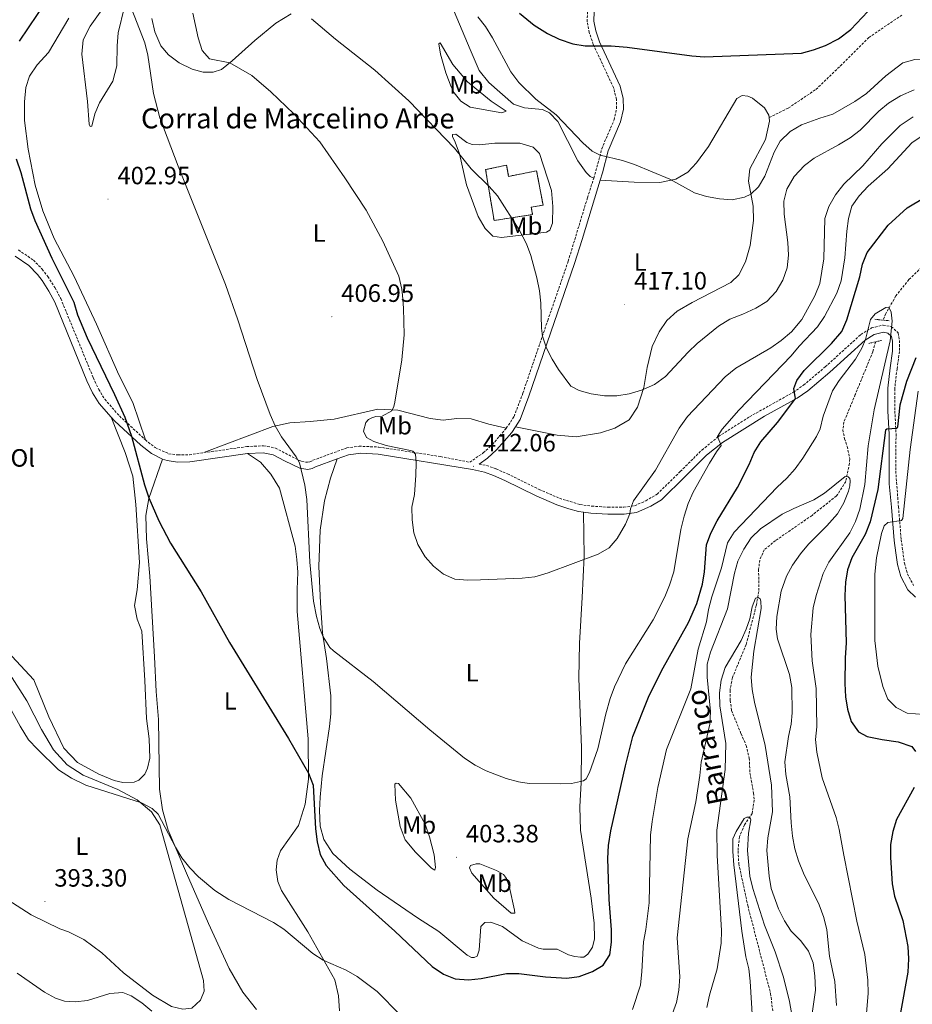
# Model space of a CAD drawing. Units: metres. Extents: x 627507 to 632017, y 4703759 to 4706812.
# Drawn here: x 629595 to 629951, y 4705649 to 4706042 of the extents above; entities that cross this region are included whole.
import ezdxf
from ezdxf.enums import TextEntityAlignment as Align

# ---------------------------------------------------------------- set-up
doc = ezdxf.new("R2010")
doc.units = ezdxf.units.M
doc.header["$MEASUREMENT"] = 0
doc.linetypes.add('TRAZOS', pattern=[0.75, 0.5, -0.25])
doc.linetypes.add('TRAZOSX2', pattern=[1.5, 1, -0.5])
for name, color, linetype, lineweight in [('Carátula', 7, 'Continuous', 5), ('Level 11', 142, 'Continuous', 13), ('Level 18', 1, 'TRAZOSX2', 13), ('Level 21', 19, 'Continuous', 0), ('Level 36', 19, 'Continuous', 40), ('Level 37', 92, 'Continuous', 0), ('Level 4', 36, 'Continuous', 30), ('Level 41', 39, 'Continuous', 0), ('Level 43', 5, 'Continuous', 0), ('Level 44', 19, 'Continuous', 0), ('Level 5', 36, 'Continuous', 0), ('Level 53', 1, 'Continuous', 0), ('Level 7', 1, 'Continuous', 0)]:
    doc.layers.add(name, color=color, linetype=linetype, lineweight=lineweight)
doc.styles.add('Arial', font='ARIAL.TTF', dxfattribs={"height": 0.2})

# ---------------------------------------------------------------- blocks, each defined once
blk = doc.blocks.new('5PATER')
at = {"layer": 'Carátula', "linetype": 'Continuous', "lineweight": 5}
h = blk.add_hatch(color=250, dxfattribs=at)
edge = h.paths.add_edge_path()
edge.add_ellipse((0, 0), major_axis=(-1.33, -1.34), ratio=0.999422, start_angle=0, end_angle=360)

msp = doc.modelspace()

# ---------------------------------------------------------------- linework, layer by layer
at = {"layer": 'Level 11', "color": 142, "linetype": 'TRAZOSX2', "lineweight": 13}
for points in [[(630023.8, 4706050.12, 402.52), (630022.24, 4706038.86, 402.34), (630016.15, 4706020.38, 401.3), (630011.95, 4706011.89, 400.52), (630006.11, 4706003.26, 399.65), (629999.05, 4705993.46, 398.96), (629991.38, 4705983.98, 398), (629987.58, 4705980.72, 397.91), (629975.55, 4705969.98, 396.18), (629970.99, 4705965.33, 396.09), (629965.26, 4705955, 396.09), (629958.44, 4705946.57, 395.92), (629950.09, 4705938.64, 395.57), (629944.87, 4705932.08, 395.31), (629940.88, 4705925.09, 395.05), (629939.84, 4705922.39, 394.88)], [(629936.8, 4705913.73, 394.27), (629935.64, 4705909.76, 393.92), (629928.66, 4705892.68, 392.18), (629924.08, 4705881.65, 391.58), (629923.67, 4705878.6, 391.49), (629924.35, 4705875.03, 391.23), (629925.4, 4705871.96, 391.14), (629926.47, 4705866.94, 390.62), (629926.34, 4705865.15, 390.45), (629924.81, 4705857.94, 389.92), (629921.16, 4705852.14, 389.14), (629911.37, 4705844.4, 386.88), (629896.76, 4705834.3, 386.54), (629892.28, 4705830.64, 386.28), (629890.45, 4705826.53, 386.1), (629890.02, 4705822.81, 385.84), (629890.05, 4705813.94, 385.41), (629889.06, 4705808.32, 384.71), (629885.03, 4705792.83, 384.1), (629879.54, 4705779.57, 383.5), (629878.57, 4705774.48, 383.06), (629878.65, 4705770.48, 383.06), (629879.18, 4705766.45, 382.8), (629882.97, 4705757.12, 382.02), (629885.04, 4705752.46, 381.93), (629886.25, 4705747.4, 381.41), (629886.52, 4705741.49, 380.98), (629888.02, 4705733.42, 380.37), (629888.26, 4705730.58, 380.37)], [(629888.26, 4705730.58, 380.37), (629887.38, 4705725.32, 380.19), (629884.42, 4705720.71, 379.76), (629882.31, 4705716.01, 379.58), (629881.77, 4705710.28, 379.15), (629882.08, 4705705.26, 378.63), (629885.65, 4705688.56, 378.02), (629894.79, 4705653.32, 376.89), (629896.13, 4705642.35, 375.59)]]:
    msp.add_polyline3d(points, dxfattribs=at)
at = {"layer": 'Level 18', "color": 1, "linetype": 'TRAZOSX2', "lineweight": 13}
msp.add_polyline3d([(629799.66, 4705964.58, 417.32), (629784.24, 4705962.2, 416.45), (629780.89, 4705982.52, 420.97), (629789.25, 4705984.34, 420.88), (629790.07, 4705979.84, 419.4), (629801.27, 4705982.04, 419.93), (629803.83, 4705968.37, 419.14), (629799.11, 4705967.5, 418.71), (629799.66, 4705964.58, 417.32)], dxfattribs=at)
at = {"layer": 'Level 21', "color": 19, "linetype": 'TRAZOSX2', "lineweight": 0}
for points in [[(629824.08, 4705979.14, 418.41), (629824.99, 4705982, 418.76), (629827.28, 4705990.85, 420.5), (629832.23, 4706002.43, 421.89), (629833.23, 4706007.03, 422.58), (629833.22, 4706010.64, 422.93), (629831.99, 4706015.29, 423.19), (629823.89, 4706032.59, 425.19), (629822.31, 4706037.3, 425.87), (629821.49, 4706041.64, 426.49), (629821.57, 4706046.01, 426.93)], [(629894.23, 4706003.34, 422.5), (629901.87, 4706007.13, 422.67), (629912.92, 4706014.58, 422.85), (629922.76, 4706024.02, 422.85), (629934.05, 4706035.31, 423.28), (629947.2, 4706044.26, 424.24)], [(629789.13, 4705879.18, 413.28), (629792.26, 4705883.89, 413.55), (629795.77, 4705893.25, 413.9), (629805.72, 4705922.3, 415.28), (629813.88, 4705945.92, 415.83), (629821.59, 4705971.3, 417.46), (629824.08, 4705979.14, 418.41)], [(629594.15, 4705950.45, 397.91), (629600.08, 4705946.35, 398.43), (629603.59, 4705942.81, 398.8), (629605.88, 4705939.81, 399.04), (629608.73, 4705935.4, 399.17), (629611.06, 4705930.98, 399.21), (629624.06, 4705899.31, 399.46), (629626.22, 4705894.72, 399.56), (629628.62, 4705890.79, 399.56), (629634.5, 4705884.1, 399.73), (629644.85, 4705874.58, 400.59)], [(629778.24, 4705864.89, 412.2), (629781.24, 4705864.31, 412.65), (629785.05, 4705862.99, 412.68), (629789.61, 4705860.96, 412.48), (629802.29, 4705854.75, 412.16), (629810.39, 4705851.2, 411.55), (629818.59, 4705848.74, 411.37), (629823.29, 4705848.07, 411.12), (629829.77, 4705847.66, 410.7), (629836.07, 4705847.66, 410.24), (629840.41, 4705848.22, 409.8), (629844.92, 4705850.2, 408.95), (629849.42, 4705852.83, 408.32), (629858.69, 4705861.88, 406.86), (629867.32, 4705870.49, 406.07), (629873.93, 4705875.84, 405.2), (629886.41, 4705883.82, 402.81), (629903.89, 4705893.58, 399.85), (629907.94, 4705896.38, 399.18), (629916.62, 4705903.7, 397.69), (629930.86, 4705916.62, 395.04), (629935.16, 4705919.28, 395.04), (629939.78, 4705920.44, 394.95), (629943.03, 4705919.83, 394.95), (629945.78, 4705917.28, 395.12), (629946.3, 4705914.27, 395.21), (629946.34, 4705909.86, 395.91), (629945.33, 4705903, 396.43), (629944.41, 4705895, 397.73), (629944.45, 4705886.15, 399.21), (629944.94, 4705876.96, 400.25), (629944.82, 4705862.08, 402.19), (629945.91, 4705847.86, 404.34), (629947.02, 4705834.63, 405.38), (629948.29, 4705825.32, 406.77), (629949.51, 4705821.04, 407.67), (629951.96, 4705816.39, 408.33)], [(629668.24, 4705869.45, 402.46), (629685.4, 4705871.87, 403.73), (629692.14, 4705872.18, 404.16), (629696.85, 4705871.27, 404.6), (629706.2, 4705866.43, 405.02), (629707.39, 4705865.91, 405.2), (629709.66, 4705865.6, 405.81), (629710.58, 4705865.81, 405.99), (629711.82, 4705866.39, 406.42), (629725.34, 4705871.34, 407.64), (629730.28, 4705872.04, 408.02), (629738.2, 4705871.68, 408.72), (629762.79, 4705867.88, 411.06), (629774.53, 4705865.61, 412.07), (629779.9, 4705869.33, 412.42), (629783.58, 4705872.69, 412.7), (629789.13, 4705879.18, 413.28)], [(629644.85, 4705874.58, 400.59), (629648.83, 4705871.45, 400.77), (629654.16, 4705869.04, 401.21), (629657.85, 4705868.52, 401.64), (629662.44, 4705868.63, 402.04), (629668.24, 4705869.45, 402.46)]]:
    msp.add_polyline3d(points, dxfattribs=at)
at = {"layer": 'Level 21', "color": 19, "linetype": 'Continuous', "lineweight": 0}
for points in [[(629826.66, 4705978.37, 418.36), (629827.58, 4705981.25, 418.76), (629829.84, 4705989.98, 420.5), (629834.81, 4706001.61, 421.89), (629835.93, 4706006.74, 422.58), (629835.91, 4706010.99, 422.93), (629834.68, 4706015.83, 423.16), (629826.4, 4706033.6, 425.19), (629824.93, 4706037.99, 425.87), (629824.2, 4706041.87, 426.49), (629824.26, 4706045.69, 426.93)], [(629792.76, 4705879.77, 413.4), (629794.68, 4705882.65, 413.55), (629798.19, 4705892.01, 413.89), (629808.27, 4705921.42, 415.28), (629816.44, 4705945.04, 415.83), (629819.46, 4705954.61, 416.29), (629825.67, 4705975.24, 417.94), (629826.66, 4705978.37, 418.36)], [(629592.76, 4705948, 397.91), (629598.26, 4705944.19, 398.43), (629601.75, 4705940.62, 398.83), (629603.57, 4705938.19, 399.04), (629606.3, 4705933.98, 399.17), (629608.62, 4705929.55, 399.21), (629621.49, 4705898.18, 399.46), (629623.74, 4705893.38, 399.56), (629626.34, 4705889.12, 399.56), (629631.24, 4705883.56, 399.69)], [(629820, 4705845.7, 411.28), (629823, 4705845.27, 411.12), (629829.68, 4705844.85, 410.7), (629836.25, 4705844.85, 410.24), (629841.18, 4705845.49, 409.8), (629846.86, 4705848.04, 408.85), (629851.15, 4705850.58, 408.32), (629860.66, 4705859.88, 406.86), (629869.21, 4705868.4, 406.07), (629875.57, 4705873.55, 405.2), (629892.34, 4705884.06, 401.99), (629905.37, 4705891.18, 399.85), (629909.66, 4705894.15, 399.18), (629918.47, 4705901.59, 397.69), (629932.56, 4705914.37, 395.04), (629936.26, 4705916.66, 395.04), (629939.87, 4705917.56, 394.95), (629941.71, 4705917.22, 394.95), (629943.17, 4705915.87, 395.12), (629943.49, 4705914.02, 395.21), (629943.52, 4705910.05, 395.91), (629942.54, 4705903.36, 396.43), (629941.6, 4705895.16, 397.73), (629941.64, 4705886.07, 399.21), (629942.13, 4705876.88, 400.25), (629942.21, 4705857.01, 402.86), (629943.11, 4705847.61, 404.34), (629944.22, 4705834.35, 405.38), (629944.8, 4705829.43, 406.04), (629945.54, 4705824.71, 406.77), (629946.89, 4705819.98, 407.67), (629949.68, 4705814.69, 408.33), (629952.78, 4705811.64, 408.59)], [(629631.24, 4705883.56, 399.69), (629632.49, 4705882.13, 399.73), (629643.03, 4705872.44, 400.59), (629647.31, 4705869.07, 400.77), (629651.77, 4705866.82, 401.06)], [(629778.24, 4705864.89, 412.2), (629781.58, 4705867.21, 412.42), (629785.29, 4705870.56, 412.68), (629791.29, 4705877.54, 413.28), (629792.76, 4705879.77, 413.4)], [(629685.67, 4705869.07, 403.73), (629691.93, 4705869.36, 404.16), (629695.89, 4705868.59, 404.6), (629700.48, 4705866.12, 404.68), (629706.56, 4705863.19, 405.2), (629709.79, 4705862.74, 405.81), (629711.51, 4705863.14, 405.99), (629712.9, 4705863.8, 406.42), (629721.52, 4705866.95, 407.22)], [(629721.52, 4705866.95, 407.22), (629726.01, 4705868.59, 407.64), (629730.97, 4705869.23, 408.07), (629737.9, 4705868.88, 408.72), (629775.6, 4705862.69, 412.33), (629780.48, 4705861.6, 412.65), (629784.01, 4705860.37, 412.68), (629788.58, 4705858.33, 412.48), (629801.11, 4705852.2, 412.16), (629809.36, 4705848.58, 411.55), (629814.09, 4705846.95, 411.46), (629818.06, 4705845.97, 411.37), (629820, 4705845.7, 411.28)], [(629651.77, 4705866.82, 401.06), (629653.56, 4705866.28, 401.21), (629657.69, 4705865.7, 401.64), (629662.68, 4705865.82, 402.04), (629685.67, 4705869.07, 403.73)]]:
    msp.add_polyline3d(points, dxfattribs=at)
at = {"layer": 'Level 21', "color": 1, "linetype": 'TRAZOS', "lineweight": 0}
for points in [[(629936.5, 4705922.73, 394.84), (629942.23, 4705922.14, 394.84)], [(629934.02, 4705913.11, 394.67), (629939.22, 4705914.28, 394.67)]]:
    msp.add_polyline3d(points, dxfattribs=at)
at = {"layer": 'Level 36', "color": 92, "linetype": 'Continuous', "lineweight": 0}
for points in [[(629731.27, 4706074.37, 420.66), (629734.82, 4706077.95, 421.1), (629739.7, 4706079.15, 421.36), (629743.98, 4706079.02, 421.36), (629748.66, 4706076.64, 421.01), (629752.86, 4706072.1, 420.75), (629760.08, 4706062.1, 420.32), (629765.04, 4706053.41, 419.8), (629774.68, 4706030.49, 418.67), (629778.3, 4706022.09, 418.75), (629782.2, 4706017.31, 418.67), (629792.02, 4706008.7, 418.58), (629796.37, 4706007.28, 419.01), (629803.67, 4706006.6, 419.36), (629806.37, 4706005.28, 419.62), (629809.76, 4706001.8, 419.62), (629813.6, 4705994.12, 419.36), (629817.78, 4705986.06, 418.58), (629821.06, 4705981.33, 418.23), (629822.7, 4705979.73, 418.23), (629824.08, 4705979.14, 418.41)], [(629628.15, 4706047.31, 402.68), (629622.76, 4706039.85, 402.59), (629620.02, 4706034.4, 402.59), (629619.52, 4706028.71, 402.77), (629621.78, 4706009.81, 402.77), (629622.44, 4706000.76, 403.11), (629622.76, 4705999.71, 403.11), (629623.51, 4705999.88, 403.2), (629624.67, 4706004.8, 403.81), (629626.58, 4706009.22, 404.42), (629631.9, 4706017.92, 405.37), (629633.41, 4706023.98, 405.37), (629633.56, 4706032, 405.37), (629633.99, 4706037.19, 405.29), (629636.56, 4706047.58, 405.2)], [(629644.85, 4705874.58, 400.59), (629639.82, 4705889.51, 401.2), (629634.29, 4705900.57, 401.55), (629625.32, 4705920.85, 401.9), (629616.38, 4705939.84, 401.9), (629608.4, 4705954.97, 401.98), (629603.93, 4705966.09, 402.07), (629600.8, 4705976.3, 401.98), (629598.02, 4705990.72, 402.07), (629596.48, 4706002.22, 402.16), (629596.53, 4706009.62, 402.5), (629597.11, 4706015.4, 402.68), (629598.56, 4706019.89, 402.85), (629601.62, 4706024.46, 403.03), (629606.08, 4706029.33, 403.2), (629614.3, 4706043, 402.68)], [(629647.41, 4706042.86, 405.02), (629648.58, 4706037.62, 405.02), (629651.11, 4706032.05, 405.37), (629654.06, 4706028.46, 405.89), (629658.38, 4706025.26, 406.24), (629663.54, 4706022.73, 406.94), (629668.02, 4706021.54, 407.72), (629672.03, 4706021.54, 408.41), (629675.27, 4706022.56, 408.94), (629679.59, 4706025.99, 410.32), (629688.6, 4706034.09, 412.24), (629696.96, 4706041.09, 413.54), (629703.13, 4706044.76, 414.58)], [(629765.01, 4706021.23, 416.97), (629762.83, 4706028.73, 417.32), (629762.12, 4706032.75, 417.75), (629762.68, 4706033.18, 418.02), (629767.73, 4706024.49, 417.75), (629773.67, 4706017.59, 418.01), (629783.04, 4706009.85, 418.36), (629789.04, 4706005.9, 418.28), (629787.3, 4706005.18, 418.19), (629774.65, 4706007.49, 416.71), (629770.96, 4706009.83, 416.62), (629768.24, 4706013.25, 416.62), (629767.09, 4706015.59, 416.62), (629765.01, 4706021.23, 416.97)], [(629826.66, 4705978.37, 418.36), (629840.2, 4705977.58, 418.54), (629850.5, 4705977.41, 419.49), (629856.85, 4705978.73, 420.19), (629861.73, 4705981.53, 420.54), (629865.23, 4705985.28, 420.97), (629869.97, 4705991.73, 421.49), (629881.24, 4706010.95, 423.06), (629883.49, 4706012.1, 423.06), (629885.64, 4706011.85, 423.06), (629887.56, 4706011.06, 422.88), (629892.31, 4706007.22, 422.8), (629894.11, 4706004.33, 422.54), (629894.23, 4706003.34, 422.5)], [(629894.23, 4706003.34, 422.5), (629894.42, 4706001.9, 422.45), (629892.8, 4705994.59, 422.01), (629886.48, 4705982.9, 420.62), (629885.9, 4705977.92, 420.45), (629887.86, 4705967.87, 419.58), (629887.93, 4705962.26, 419.41), (629886.64, 4705952.25, 418.54), (629884.72, 4705945.65, 418.1), (629882.06, 4705940.47, 417.76), (629878.92, 4705937.45, 417.84), (629863.44, 4705929.45, 417.5), (629857.48, 4705925.97, 417.24), (629853.31, 4705922.27, 417.24), (629850.26, 4705917.66, 417.06), (629847.41, 4705911.89, 416.37), (629845.41, 4705903.41, 415.76), (629844.09, 4705895.5, 415.06), (629841.57, 4705887.61, 414.54), (629838.23, 4705882.62, 414.54), (629832.53, 4705879.24, 414.72), (629826.75, 4705877.42, 414.72), (629817.08, 4705875.74, 414.72), (629809.47, 4705876.41, 414.19), (629792.76, 4705879.77, 413.4)], [(629773.19, 4705976.45, 414.28), (629770.43, 4705988.91, 414.97), (629768.76, 4705993.45, 415.67), (629767.62, 4705995.75, 415.84), (629767.62, 4705996.6, 415.84), (629768.99, 4705996.72, 415.84), (629773.31, 4705993.38, 416.19), (629775.49, 4705992.61, 416.28), (629778.48, 4705992.5, 416.62), (629784.51, 4705993.05, 417.67), (629794.53, 4705993.14, 418.19), (629799.92, 4705991.51, 418.54), (629802.46, 4705988.93, 418.28), (629807.22, 4705974.16, 417.23), (629807.69, 4705967.86, 416.71), (629807.55, 4705961.18, 416.19), (629806.55, 4705958.32, 415.67), (629805.17, 4705957.48, 415.32), (629787.28, 4705955.37, 414.1), (629783.73, 4705955.98, 413.84), (629780.67, 4705959.07, 413.58), (629777.92, 4705963.78, 413.32), (629773.19, 4705976.45, 414.28)], [(629789.13, 4705879.18, 413.28), (629782.18, 4705880.85, 413.02), (629775.16, 4705883.02, 412.5), (629769.32, 4705883.11, 412.24), (629763.87, 4705882.46, 412.07), (629758.67, 4705883.12, 411.63), (629745.8, 4705886.44, 410.42), (629737.8, 4705886.86, 409.03), (629720.37, 4705882.81, 407.29), (629710.75, 4705881.9, 406.51), (629702.58, 4705881.37, 405.55), (629695.8, 4705879.94, 405.12), (629668.24, 4705869.45, 402.46)], [(629631.24, 4705883.56, 399.69), (629636.84, 4705869.51, 399.52), (629639.84, 4705860, 399.43), (629641.11, 4705848.71, 399), (629642.52, 4705825.62, 398.3), (629641.55, 4705814.61, 397.96), (629640.46, 4705808.4, 397.78), (629641.6, 4705802.89, 397.7), (629643.46, 4705798.09, 397.7), (629644.6, 4705778.46, 397.43), (629645.28, 4705763.17, 396.74), (629646.37, 4705755.12, 396.48), (629646.7, 4705747.39, 396.04), (629645.76, 4705743.33, 395.7), (629644.68, 4705740.96, 395.61), (629642.22, 4705738.55, 395.35), (629640.35, 4705737.78, 395.35), (629635.9, 4705737.59, 395.26), (629632.34, 4705738.51, 395.26), (629626.28, 4705741, 395.26), (629617.79, 4705745.62, 395.35), (629612.22, 4705751.43, 395.78), (629606.21, 4705763.89, 396.39), (629600.3, 4705778.68, 396.48), (629589.76, 4705789.97, 395.7)], [(629689.32, 4705646.95, 392.69), (629683.78, 4705653.83, 393.21), (629678.38, 4705663.3, 393.82), (629670.15, 4705681.35, 393.99), (629661.28, 4705701.46, 394.69), (629654.04, 4705718.62, 395.21), (629651.7, 4705726.7, 395.47), (629650.49, 4705735.05, 395.82), (629650.08, 4705762.83, 396.69), (629649.22, 4705773.96, 397.04), (629648.57, 4705787.83, 397.9), (629646.62, 4705820.07, 398.69), (629645.25, 4705835.01, 399.03), (629645.1, 4705844.4, 399.47), (629646.21, 4705851.19, 399.99), (629651.77, 4705866.82, 401.06)], [(629685.67, 4705869.07, 403.73), (629690.93, 4705865.61, 403.9), (629695.06, 4705860.79, 403.99), (629698.48, 4705855.27, 404.07), (629704.7, 4705832.04, 404.42), (629705.47, 4705826.82, 404.42), (629705.79, 4705821.63, 404.16), (629705.54, 4705814.8, 403.38), (629705.6, 4705805.98, 402.94), (629709.96, 4705755.16, 400.6), (629710.12, 4705738.95, 399.9), (629708.73, 4705728.98, 399.38), (629706.11, 4705720.51, 398.51), (629698.86, 4705710.37, 397.64), (629697.5, 4705706.6, 397.21), (629697.21, 4705702.75, 396.69), (629697.78, 4705698.06, 396.51), (629699.26, 4705694.53, 396.51), (629709.76, 4705677.98, 395.73), (629720.63, 4705658.74, 394.52), (629722.13, 4705652.4, 394), (629722.49, 4705646.45, 393.21)], [(629820, 4705845.7, 411.28), (629820.31, 4705828.07, 410.06), (629819.41, 4705811.54, 409.54), (629818.47, 4705793.27, 408.32), (629818.2, 4705779.22, 407.28), (629819.27, 4705751.61, 405.72), (629819.08, 4705737.61, 404.93), (629818.58, 4705727.88, 404.15), (629818.84, 4705718.67, 403.63), (629823.1, 4705691.5, 402.15), (629824.26, 4705681.44, 401.63), (629824.41, 4705675.22, 401.63), (629823.62, 4705671.79, 401.54), (629821.8, 4705669.06, 401.54), (629820.17, 4705667.9, 401.54), (629818.75, 4705667.87, 401.54), (629816.51, 4705668.07, 401.54), (629813.97, 4705668.82, 401.54), (629809.45, 4705671.03, 401.54), (629803.88, 4705671, 401.54), (629802.08, 4705671.39, 401.54), (629795.55, 4705674.34, 401.72), (629787.58, 4705680.11, 401.8), (629782.9, 4705681.78, 401.8), (629780.5, 4705681.74, 401.63), (629778.98, 4705680.14, 401.37), (629778.23, 4705670.7, 400.67), (629777.56, 4705668.3, 400.76), (629776.35, 4705667.66, 400.76), (629775.23, 4705667.73, 400.76), (629773.48, 4705668.71, 400.85), (629762.15, 4705678.13, 400.67), (629753.62, 4705683.51, 400.59), (629737.57, 4705694.59, 400.76), (629726.57, 4705702.96, 400.5), (629719.77, 4705709.28, 400.33), (629716.22, 4705714.84, 400.24), (629714.74, 4705720.19, 400.24), (629714.53, 4705726.51, 400.24), (629714.69, 4705731.82, 400.41), (629715.58, 4705740.37, 400.94), (629718.49, 4705760.09, 402.41), (629719.02, 4705765.11, 402.5), (629719, 4705772.28, 403.37), (629717.27, 4705787.15, 404.5), (629715.65, 4705797.49, 405.1), (629714.88, 4705809.39, 405.63), (629714.24, 4705823.92, 405.97), (629714.75, 4705838.43, 406.84), (629716.44, 4705850.15, 407.28), (629718.86, 4705859.23, 407.19), (629721.52, 4705866.95, 407.22)], [(629567.88, 4705793.06, 394.46), (629571.9, 4705793.66, 394.68), (629576.46, 4705792.56, 394.51), (629581.8, 4705789.38, 394.34), (629587.04, 4705784.53, 394.77), (629591.59, 4705779.52, 395.47), (629597.51, 4705770.3, 395.55), (629603.29, 4705758.89, 395.55), (629608.09, 4705750.73, 395.29), (629613.63, 4705744.7, 395.03), (629620, 4705740.54, 395.12), (629633.8, 4705734.86, 394.86), (629641.64, 4705730.69, 395.03), (629647.29, 4705725.87, 394.94), (629650.68, 4705720.79, 394.94), (629668.16, 4705658.6, 392.69), (629668.3, 4705654.24, 392.42), (629666.94, 4705650.64, 392.51), (629663.45, 4705647.52, 392.25)], [(629663.45, 4705647.52, 392.25), (629659.86, 4705647.1, 391.9), (629655.35, 4705648.16, 391.3), (629647.72, 4705652.69, 391.12), (629636.14, 4705661.65, 391.38), (629627.48, 4705669.61, 392.16), (629620.25, 4705674.88, 392.6), (629614.11, 4705677.94, 392.95), (629610.7, 4705679.23, 392.95), (629599.23, 4705684.76, 393.21), (629589.91, 4705690.77, 393.03), (629582.24, 4705698.43, 392.86), (629576.89, 4705706.87, 392.86), (629572.46, 4705718.04, 392.6), (629569.86, 4705728.28, 392.6), (629568.6, 4705742.87, 392.69), (629567.81, 4705753.48, 392.34), (629566.62, 4705763.93, 391.9), (629565.39, 4705768.76, 391.99), (629561.63, 4705774.89, 392.51), (629559.1, 4705779.61, 393.29), (629558.86, 4705783.43, 393.82)], [(629759.2, 4705703.36, 401.79), (629752.8, 4705709.84, 401.88), (629748.75, 4705714.79, 402.05), (629746.77, 4705720.12, 402.22), (629744.88, 4705730.62, 402.31), (629744.58, 4705736.98, 402.74), (629745.1, 4705737.36, 402.92), (629745.99, 4705737.23, 403.09), (629750.94, 4705731.43, 403.27), (629756.71, 4705720.96, 403.27), (629758.49, 4705715.98, 403.18), (629760.34, 4705708.77, 402.4), (629760.88, 4705703.72, 402.14), (629760.54, 4705702.63, 402.14), (629759.2, 4705703.36, 401.79)], [(629791.13, 4705685.38, 402.05), (629784.21, 4705691.42, 402.14), (629775.34, 4705701.46, 402.4), (629774.48, 4705703.55, 402.48), (629774.87, 4705704.51, 402.57), (629777.15, 4705705.21, 402.74), (629778.54, 4705705.11, 402.74), (629785.27, 4705702.53, 403.44), (629788.07, 4705700.94, 403.44), (629789.23, 4705699.26, 403.18), (629790.36, 4705695.67, 402.83), (629792.48, 4705686.7, 402.05), (629792.5, 4705685.45, 402.05), (629791.13, 4705685.38, 402.05)]]:
    msp.add_polyline3d(points, dxfattribs=at)
at = {"layer": 'Level 4', "color": 36, "linetype": 'Continuous', "lineweight": 30}
for points in [[(629605.19, 4706049.8, 400), (629594.45, 4706033.9, 400)], [(629794.46, 4706045.09, 425), (629800.27, 4706040.24, 425), (629805.6, 4706036.98, 425), (629810.3, 4706034.61, 425), (629815.76, 4706032.84, 425), (629820.68, 4706031.98, 425), (629831.05, 4706031.95, 425), (629837.48, 4706031.42, 425), (629863.34, 4706027.94, 425), (629868.32, 4706027.58, 425), (629907.11, 4706029.08, 425), (629911.93, 4706030.38, 425), (629916.71, 4706032.14, 425), (629921.94, 4706034.84, 425), (629926.83, 4706038.5, 425), (629933.66, 4706045.73, 425)], [(629593.24, 4705986.79, 400), (629595.12, 4705981.37, 400), (629599, 4705966.86, 400), (629600.65, 4705962.15, 400), (629607.49, 4705947.19, 400), (629616.23, 4705929.57, 400), (629617.75, 4705924.48, 400), (629621.63, 4705915.28, 400), (629632.55, 4705892.74, 400), (629636.59, 4705883.6, 400), (629639.33, 4705875.99, 400), (629644.49, 4705856.64, 400), (629646.29, 4705851.42, 400), (629650.2, 4705842.19, 400), (629654.86, 4705833.34, 400), (629667.14, 4705813.9, 400), (629678.54, 4705793.59, 400), (629702.04, 4705755.28, 400), (629710.09, 4705741.33, 400), (629711.93, 4705736.65, 400), (629712.88, 4705719.11, 400), (629713.52, 4705713.89, 400), (629714.68, 4705708.87, 400), (629717.09, 4705704.49, 400), (629724.26, 4705696.56, 400), (629744.59, 4705678.3, 400), (629759.56, 4705664.13, 400), (629764.09, 4705661.08, 400), (629768.73, 4705659.2, 400), (629774.08, 4705658.76, 400), (629779.08, 4705659.27, 400), (629789.2, 4705661.35, 400)], [(629789.2, 4705661.35, 400), (629794.2, 4705661.27, 400), (629804.87, 4705660.04, 400), (629813.36, 4705659.43, 400), (629818.32, 4705660.12, 400), (629823.56, 4705662.11, 400), (629827.83, 4705664.68, 400), (629830.51, 4705668.81, 400), (629831.2, 4705673.8, 400), (629831.25, 4705678.8, 400), (629830.22, 4705690.91, 400), (629829.78, 4705707.28, 400), (629830.02, 4705712.52, 400), (629830.9, 4705718.28, 400), (629836.74, 4705744.34, 400), (629839.75, 4705756.09, 400), (629846.02, 4705771.78, 400), (629851.17, 4705782.29, 400), (629861.96, 4705801.59, 400), (629865.34, 4705809.22, 400), (629867.56, 4705816.87, 400), (629868.33, 4705821.81, 400), (629869.17, 4705832.59, 400), (629870.92, 4705837.28, 400), (629873.38, 4705842.26, 400), (629881.54, 4705855.48, 400), (629886.26, 4705864.69, 400), (629888.23, 4705869.52, 400), (629890.87, 4705873.76, 400), (629897.61, 4705881.49, 400), (629904.42, 4705890.67, 400), (629904.71, 4705891.17, 400), (629904.68, 4705891.71, 400), (629904.05, 4705895.1, 400), (629905.26, 4705898.29, 400), (629908.28, 4705902.27, 400), (629919.16, 4705913.07, 400), (629923.33, 4705917.87, 400), (629925.31, 4705922.48, 400), (629930.4, 4705939.72, 400), (629931.52, 4705944.77, 400), (629933.45, 4705949.39, 400), (629941.82, 4705960.38, 400), (629949.34, 4705967.24, 400), (629956.29, 4705971.44, 400)], [(629952.81, 4705907.28, 400), (629949.15, 4705897.91, 400), (629946.51, 4705888.37, 400), (629945.5, 4705879.74, 400), (629945.27, 4705879.15, 400), (629941.27, 4705878.89, 400), (629940.76, 4705878.46, 400), (629937.67, 4705854.69, 400), (629934.6, 4705841.81, 400), (629932.56, 4705836.81, 400), (629927.31, 4705827.4, 400), (629925.47, 4705822.67, 400), (629924.72, 4705817.73, 400), (629924.43, 4705812.33, 400), (629925, 4705793.41, 400), (629924.54, 4705787.52, 400), (629924.51, 4705777.18, 400), (629924.79, 4705771.94, 400), (629925.55, 4705766.9, 400), (629927.06, 4705762.03, 400), (629929.89, 4705757.92, 400), (629933.44, 4705756.05, 400), (629939.34, 4705754.8, 400), (629945.85, 4705753.9, 400), (629951.25, 4705752.05, 400), (629952.74, 4705750.04, 400)], [(629952.2, 4705735.62, 400), (629945.1, 4705722.86, 400), (629943.65, 4705718.07, 400), (629942.79, 4705712.85, 400)], [(629942.79, 4705712.85, 400), (629942.75, 4705707.63, 400), (629943.39, 4705697.19, 400), (629944.33, 4705692.28, 400), (629947.66, 4705682.45, 400), (629949.68, 4705672.14, 400), (629949.91, 4705667.14, 400), (629949.7, 4705661.85, 400), (629946.63, 4705644.93, 400)]]:
    msp.add_polyline3d(points, dxfattribs=at)
at = {"layer": 'Level 5', "color": 36, "linetype": 'Continuous', "lineweight": 0}
for points in [[(629638.21, 4706049.56, 405), (629644.7, 4706033.16, 405), (629645.85, 4706028.28, 405), (629648.09, 4706012.93, 405), (629650.58, 4706003.21, 405), (629657.92, 4705983.96, 405), (629676.93, 4705936.69, 405), (629681.89, 4705922.54, 405), (629689.54, 4705898.72, 405), (629694.78, 4705884.66, 405), (629696.74, 4705880.14, 405), (629699.24, 4705875.83, 405), (629705.16, 4705867.73, 405), (629706.49, 4705865.42, 405), (629708.67, 4705856.5, 405), (629709.36, 4705850.78, 405), (629710.66, 4705825.64, 405), (629712.12, 4705810.04, 405), (629713.25, 4705803.95, 405), (629714.58, 4705799.14, 405), (629715.91, 4705795.79, 405), (629718.65, 4705791.57, 405), (629720.04, 4705790.22, 405), (629735.88, 4705778, 405), (629758.6, 4705758.64, 405), (629772.49, 4705747.31, 405), (629776.64, 4705744.53, 405), (629781.11, 4705742.29, 405), (629789.14, 4705739.29, 405), (629793.98, 4705737.91, 405), (629798.24, 4705737.28, 405), (629810.73, 4705737.06, 405), (629815.17, 4705737.29, 405), (629820.05, 4705738.37, 405), (629821.05, 4705739.12, 405), (629822.34, 4705741.68, 405), (629825.73, 4705751.1, 405), (629828.98, 4705765.11, 405), (629830.65, 4705771.18, 405), (629832.36, 4705775.88, 405)], [(629663.85, 4706045.09, 410), (629665.91, 4706035.13, 410), (629667.57, 4706030.08, 410), (629670.51, 4706026.85, 410), (629678.59, 4706025.2, 410), (629687.42, 4706020.15, 410), (629695.02, 4706013.66, 410), (629704.18, 4706004.87, 410), (629714.65, 4705993.68, 410), (629724.66, 4705979.19, 410), (629733.1, 4705966.29, 410), (629739.78, 4705953.9, 410), (629746.18, 4705939.93, 410), (629747.43, 4705934.8, 410), (629747.7, 4705932.39, 410), (629748.11, 4705927.16, 410), (629748.32, 4705916.52, 410), (629747.44, 4705906.58, 410), (629744.56, 4705889.56, 410), (629744.16, 4705887.85, 410), (629743.4, 4705886.16, 410), (629739.5, 4705884.04, 410), (629736.98, 4705883.86, 410), (629735.44, 4705883.42, 410), (629734.01, 4705882.63, 410), (629732.96, 4705881.51, 410), (629732.03, 4705877.98, 410), (629733.23, 4705875.51, 410)], [(629711.28, 4706042.81, 415), (629720.91, 4706034.64, 415), (629736.58, 4706022.22, 415), (629750.2, 4706010.01, 415), (629768.47, 4705991.16, 415), (629775.15, 4705982.82, 415), (629782.35, 4705975.81, 415), (629785.64, 4705972.08, 415), (629794.22, 4705958.49, 415), (629797.2, 4705952.85, 415), (629798.91, 4705948.16, 415), (629801.39, 4705939.36, 415), (629802.47, 4705934.16, 415), (629802.94, 4705929.19, 415), (629803.16, 4705919.16, 415)], [(629777.75, 4706043.64, 420), (629780.78, 4706039.67, 420), (629783.68, 4706035.23, 420), (629790.95, 4706021.6, 420), (629794.12, 4706017.38, 420), (629800.96, 4706010.64, 420), (629809.02, 4706004.41, 420), (629819.69, 4705993.18, 420), (629823.51, 4705989.96, 420), (629826.63, 4705988.34, 420), (629835.65, 4705986.24, 420), (629840.36, 4705984.58, 420), (629854.45, 4705978.72, 420), (629864.44, 4705973.3, 420), (629869.22, 4705971.83, 420), (629874.41, 4705970.9, 420), (629879.47, 4705970.5, 420), (629884.31, 4705971.47, 420), (629886.9, 4705972.77, 420), (629889.96, 4705975.61, 420), (629892.54, 4705979.89, 420), (629896.21, 4705989.53, 420)], [(629896.21, 4705989.53, 420), (629898.68, 4705993.87, 420), (629902.63, 4705997.71, 420), (629907.16, 4706000.41, 420), (629914.41, 4706003.16, 420), (629919.63, 4706004.72, 420), (629928.49, 4706009.75, 420), (629933.09, 4706012.97, 420), (629940.92, 4706019.98, 420), (629947.59, 4706025.15, 420), (629952.42, 4706026.48, 420), (629962.81, 4706027.17, 420), (629966.37, 4706028.02, 420), (629968.78, 4706029.7, 420), (629972.29, 4706033.22, 420), (629974.67, 4706037.66, 420), (629976.79, 4706043.69, 420)], [(629803.16, 4705919.16, 415), (629803.65, 4705916.01, 415), (629805.21, 4705911.25, 415), (629807.44, 4705906.85, 415), (629810.07, 4705902.61, 415), (629814.88, 4705896.02, 415), (629818.27, 4705894.24, 415), (629823.11, 4705893.01, 415), (629828.44, 4705892.12, 415), (629833.38, 4705892.17, 415), (629838.32, 4705893.01, 415), (629843.25, 4705894.43, 415), (629848.36, 4705896.69, 415), (629852.82, 4705899.86, 415), (629861.81, 4705909.66, 415), (629865.43, 4705913.11, 415), (629873.94, 4705919.99, 415), (629878.56, 4705922.77, 415), (629883.73, 4705924.73, 415), (629888.86, 4705927.14, 415), (629893.26, 4705929.87, 415), (629896.96, 4705933.9, 415), (629899.66, 4705938.41, 415), (629901.45, 4705943.32, 415), (629901.98, 4705948.42, 415), (629901.66, 4705953.42, 415), (629900.22, 4705964.73, 415), (629900.12, 4705969.89, 415), (629901.32, 4705974.73, 415), (629904.28, 4705979.85, 415), (629908.31, 4705984.14, 415), (629912.25, 4705987.17, 415), (629921.99, 4705992.44, 415), (629926.65, 4705995.27, 415), (629930.66, 4705998.26, 415), (629938.12, 4706005.86, 415), (629941.9, 4706009.13, 415), (629946.68, 4706012.02, 415), (629952.19, 4706014.37, 415)], [(629733.23, 4705875.51, 410), (629736.17, 4705873.84, 410), (629741.11, 4705872.27, 410), (629750.91, 4705870.32, 410), (629751.72, 4705870.04, 410), (629752.81, 4705868.81, 410), (629753.12, 4705865.39, 410), (629753.03, 4705860.4, 410), (629752.42, 4705852.79, 410), (629751.4, 4705847.66, 410), (629751.48, 4705842.66, 410), (629752.12, 4705837.41, 410), (629753.8, 4705832.7, 410), (629756.69, 4705827.76, 410), (629760.08, 4705824.08, 410), (629764, 4705820.94, 410), (629768.6, 4705818.95, 410), (629773.83, 4705818.54, 410), (629778.83, 4705818.57, 410), (629795.55, 4705819.23, 410), (629800.52, 4705819.78, 410), (629805.89, 4705821.45, 410), (629825.91, 4705828.82, 410), (629830.23, 4705831.37, 410), (629833.48, 4705835.15, 410), (629836.83, 4705840.82, 410), (629838.52, 4705844.99, 410), (629838.77, 4705847.01, 410), (629839.98, 4705850.2, 410), (629848.85, 4705862.47, 410), (629858.25, 4705879.2, 410), (629861.62, 4705883.83, 410), (629876.67, 4705899.78, 410), (629880.94, 4705903.26, 410), (629894.86, 4705911.35, 410), (629898.96, 4705914.21, 410), (629903.2, 4705917.77, 410), (629907.3, 4705922.71, 410), (629912.46, 4705932.12, 410), (629914.43, 4705936.99, 410), (629916.11, 4705946.9, 410), (629916.51, 4705963.03, 410), (629918.03, 4705967.79, 410), (629920.78, 4705972.48, 410), (629924.03, 4705976.66, 410), (629931.65, 4705984.02, 410), (629939.2, 4705992.89, 410), (629946.61, 4706000.19, 410), (629951.73, 4706003.58, 410)], [(629832.36, 4705775.88, 405), (629836.73, 4705785.04, 405), (629847.82, 4705802.7, 405), (629852.49, 4705811.86, 405), (629854.42, 4705816.47, 405), (629856.06, 4705821.8, 405), (629858.94, 4705838.8, 405), (629860.22, 4705844.08, 405), (629861.87, 4705849.11, 405), (629863.85, 4705853.7, 405), (629870.36, 4705865.25, 405), (629873.15, 4705869.81, 405), (629875.05, 4705872.32, 405), (629873.52, 4705875.94, 405), (629875.5, 4705878.89, 405), (629882.12, 4705886.4, 405), (629903.04, 4705908.07, 405), (629906.22, 4705911.93, 405), (629913.51, 4705919.77, 405), (629916.36, 4705923.88, 405), (629921.27, 4705933.22, 405), (629922.94, 4705938.12, 405), (629924.47, 4705947.32, 405), (629925.28, 4705958, 405), (629925.96, 4705962.95, 405), (629927.29, 4705967.95, 405), (629930.19, 4705972.02, 405), (629933.76, 4705975.87, 405), (629941.69, 4705982.84, 405), (629951.2, 4705993.28, 405), (629955.33, 4705996.09, 405)], [(629839.53, 4705646.89, 395), (629842.8, 4705656.73, 395), (629843.37, 4705662.17, 395), (629843.98, 4705674.05, 395), (629844.9, 4705678.97, 395), (629846.19, 4705689.54, 395), (629846.79, 4705716.57, 395), (629847.39, 4705722.04, 395), (629849.7, 4705735.61, 395), (629853.19, 4705750.86, 395), (629862.96, 4705775.1, 395), (629865.82, 4705790.92, 395), (629869.15, 4705801.83, 395), (629869.97, 4705806.76, 395), (629871.26, 4705811.89, 395), (629875.22, 4705823.45, 395), (629877.53, 4705833.46, 395), (629880.27, 4705837.65, 395), (629897.46, 4705855.69, 395), (629901.33, 4705859.28, 395), (629904.66, 4705863.01, 395), (629907.69, 4705867.3, 395), (629913.11, 4705875.94, 395), (629914.58, 4705879.01, 395), (629915.82, 4705884.02, 395), (629919.56, 4705894.11, 395), (629922.26, 4705898.32, 395), (629928.8, 4705906.84, 395), (629931.33, 4705911.17, 395), (629932.72, 4705914.6, 395), (629934.75, 4705922.63, 395), (629936.54, 4705924.96, 395)], [(629936.54, 4705924.96, 395), (629940.86, 4705927.51, 395), (629942.01, 4705927.57, 395), (629943.01, 4705925.61, 395), (629943.43, 4705921.94, 395), (629942.61, 4705914.12, 395), (629936.15, 4705886.5, 395), (629933.83, 4705872.15, 395), (629932.43, 4705856.66, 395), (629930.47, 4705846.81, 395), (629928.68, 4705841.94, 395), (629926.44, 4705837.46, 395), (629918.04, 4705825.69, 395), (629915.83, 4705821.21, 395), (629912.96, 4705812.36, 395), (629911.86, 4705807.49, 395), (629910.85, 4705796.81, 395), (629911.46, 4705786.27, 395), (629912.98, 4705775.26, 395), (629913.32, 4705759.86, 395), (629912.74, 4705754.89, 395), (629913.3, 4705749.83, 395), (629915.38, 4705739.53, 395), (629920.99, 4705723.69, 395), (629922.26, 4705718.86, 395), (629924.01, 4705708.55, 395), (629929.21, 4705682.3, 395), (629932.47, 4705668.93, 395), (629933.68, 4705658.69, 395), (629933.78, 4705653.39, 395), (629932.45, 4705637.56, 395)], [(629953.77, 4705894.06, 405), (629950.63, 4705870.72, 405), (629947.67, 4705843.16, 405), (629947.18, 4705842.34, 405), (629941.61, 4705841.5, 405), (629940.16, 4705840.27, 405), (629939.16, 4705837.18, 405), (629937.12, 4705827.4, 405), (629936.52, 4705820.94, 405), (629936.46, 4705794.35, 405), (629937.61, 4705784.08, 405), (629939.64, 4705776.02, 405), (629941.63, 4705770.94, 405), (629944.93, 4705767.64, 405), (629949.39, 4705765.38, 405), (629959.34, 4705764.58, 405)], [(629855.03, 4705643.9, 390), (629857.24, 4705649.73, 390), (629858.16, 4705654.65, 390), (629858.55, 4705659.99, 390), (629857.5, 4705675.63, 390), (629861.76, 4705715.2, 390), (629864.85, 4705729.93, 390), (629866.48, 4705740.4, 390), (629866.99, 4705745.73, 390), (629870.45, 4705761.02, 390), (629870.71, 4705766.02, 390), (629869.5, 4705779.68, 390), (629869.49, 4705784.89, 390), (629870.82, 4705789.71, 390), (629877.55, 4705807.07, 390), (629880.42, 4705821.29, 390), (629881.73, 4705826.12, 390), (629884.1, 4705830.9, 390), (629887.07, 4705835.42, 390), (629890.8, 4705839.04, 390), (629899.4, 4705844.85, 390), (629904.04, 4705847.19, 390), (629912.14, 4705850.56, 390), (629916.39, 4705853.2, 390), (629924.6, 4705859.87, 390), (629925.77, 4705859.8, 390), (629926.42, 4705859.16, 390), (629926.56, 4705858.24, 390), (629926.45, 4705856.18, 390)], [(629926.45, 4705856.18, 390), (629925.94, 4705854.06, 390), (629924.05, 4705849.38, 390), (629921.54, 4705845.06, 390), (629917.31, 4705840.16, 390), (629909.92, 4705832.85, 390), (629906.72, 4705829, 390), (629903.5, 4705824.53, 390), (629901.1, 4705820.15, 390), (629899.07, 4705814.14, 390), (629897.25, 4705803.97, 390), (629897.07, 4705798.97, 390), (629897.58, 4705795.12, 390), (629902.36, 4705780.76, 390), (629903.35, 4705775.6, 390), (629903.44, 4705765.5, 390), (629903.01, 4705761.02, 390), (629901.94, 4705756.06, 390), (629900.44, 4705745.87, 390), (629900.91, 4705740.89, 390), (629902.51, 4705731.94, 390), (629902.98, 4705721.5, 390), (629903.58, 4705716.23, 390), (629904.52, 4705711.11, 390), (629905.96, 4705706.33, 390), (629908, 4705701.41, 390), (629914.22, 4705688.73, 390), (629916.05, 4705683.66, 390), (629917.34, 4705678.78, 390), (629918.39, 4705668.28, 390), (629920.48, 4705658.19, 390), (629921.13, 4705648.56, 390)], [(629869.36, 4705647.79, 385), (629870.4, 4705652.68, 385), (629873.45, 4705663.16, 385), (629875.04, 4705673.4, 385), (629875.21, 4705678.49, 385), (629873.43, 4705708.51, 385), (629873.33, 4705718.58, 385), (629876.63, 4705742.9, 385), (629876.89, 4705753.17, 385), (629874.56, 4705768.31, 385), (629874.37, 4705773.52, 385), (629874.98, 4705778.48, 385), (629876.64, 4705783.62, 385), (629883.02, 4705794.34, 385), (629885.01, 4705798.93, 385), (629886.48, 4705803.03, 385), (629887.44, 4705807.88, 385), (629888.78, 4705811.32, 385), (629889.88, 4705811.52, 385), (629890.66, 4705811.02, 385), (629890.94, 4705810.1, 385), (629890.96, 4705807.16, 385), (629888.08, 4705790.17, 385), (629886.98, 4705779.77, 385), (629887.41, 4705774.79, 385), (629888.32, 4705769.71, 385), (629892.68, 4705752.41, 385), (629895.21, 4705736.64, 385), (629895.62, 4705725.87, 385), (629893.66, 4705715.53, 385)], [(629589.89, 4705769.08, 395), (629594.86, 4705760.1, 395), (629598.21, 4705754.76, 395), (629601.73, 4705750.91, 395), (629610.12, 4705742.69, 395), (629615.37, 4705739.37, 395), (629621.08, 4705736.65, 395), (629643.38, 4705729.59, 395), (629647.6, 4705727.28, 395), (629649.95, 4705725.04, 395), (629656.9, 4705711.85, 395), (629659.5, 4705707.58, 395), (629662.58, 4705703.62, 395), (629666.06, 4705699.96, 395), (629672.62, 4705694.54, 395), (629678.29, 4705690.85, 395), (629696.1, 4705681.77, 395), (629700.27, 4705679.03, 395), (629711.82, 4705669.37, 395), (629715.99, 4705666.62, 395), (629725.11, 4705662.63, 395), (629729.47, 4705660.14, 395), (629737.54, 4705654.2, 395), (629746.77, 4705644.85, 395)], [(629887.62, 4705642.93, 380), (629886.66, 4705658.32, 380), (629886.06, 4705663.17, 380), (629884.85, 4705668.02, 380), (629883.34, 4705678.21, 380), (629880.05, 4705704.77, 380), (629879.72, 4705710.1, 380), (629879.75, 4705715.1, 380), (629881.04, 4705718.01, 380), (629884.18, 4705723.26, 380), (629885.23, 4705723.76, 380), (629886.12, 4705723.76, 380), (629886.67, 4705723.48, 380), (629886.88, 4705722.74, 380), (629885.97, 4705717.39, 380), (629885.58, 4705710.46, 380), (629886.55, 4705700.16, 380), (629887.63, 4705695.33, 380), (629892.31, 4705680.7, 380), (629896.59, 4705670.03, 380), (629899.91, 4705659.86, 380), (629902.33, 4705650.16, 380), (629904.11, 4705640.39, 380)], [(629893.66, 4705715.53, 385), (629893.35, 4705710.54, 385), (629894.17, 4705700.19, 385), (629895.07, 4705695.28, 385), (629897.94, 4705687.16, 385), (629900.29, 4705682.43, 385), (629903.07, 4705678.28, 385), (629906.82, 4705674.4, 385), (629909.89, 4705670.24, 385), (629911.84, 4705665.64, 385), (629912.46, 4705660.44, 385), (629912.68, 4705654.71, 385), (629906.85, 4705613.64, 385)], [(629593.56, 4705661.43, 390), (629604.5, 4705653.9, 390), (629608.89, 4705651.54, 390), (629612.49, 4705650.26, 390), (629616.82, 4705650.04, 390), (629621.79, 4705650.56, 390), (629630.68, 4705653.32, 390), (629635.82, 4705653.78, 390), (629639.24, 4705652.36, 390), (629643.49, 4705649.6, 390), (629647.45, 4705646.24, 390)]]:
    msp.add_polyline3d(points, dxfattribs=at)
at = {"layer": 'Level 53', "color": 1, "linetype": 'Continuous', "lineweight": 0}
msp.add_polyline3d([(629799.66, 4705964.58, 417.32), (629784.24, 4705962.2, 416.45), (629780.89, 4705982.52, 420.97), (629789.25, 4705984.34, 420.88), (629790.07, 4705979.84, 419.4), (629801.27, 4705982.04, 419.93), (629803.83, 4705968.37, 419.14), (629799.11, 4705967.5, 418.71), (629799.66, 4705964.58, 417.32)], close=True, dxfattribs=at)

# ---------------------------------------------------------------- block references
at = {"layer": 'Level 7', "color": 19, "linetype": 'Continuous', "lineweight": 0, "xscale": 0.09999983015004542, "yscale": 0.09999983015004542}
for p in [(629629.92, 4705970.74, 402.96), (629836.47, 4705928.7, 417.11), (629719.39, 4705923.75, 406.96), (629776.04, 4705864, 412.07), (629769.23, 4705707.8, 403.38), (629604.71, 4705690.1, 393.3)]:
    msp.add_blockref('5PATER', p, dxfattribs=at)

# ---------------------------------------------------------------- texts
at = {"layer": 'Level 37', "color": 92, "linetype": 'Continuous', "lineweight": 0, "style": 'Arial'}
for s, p in [('Mb', (629773.2, 4706016.41, 417.52)), ('Mb', (629796.7, 4705960.02, 415.16)), ('L', (629714.32, 4705957.19, 408.28)), ('L', (629842.71, 4705945.6, 417.94)), ('Mb', (629744.59, 4705880.22, 410.28)), ('Ol', (629595.87, 4705867.35, 398.66)), ('L', (629775.51, 4705781.55, 407)), ('L', (629678.81, 4705770.24, 398.92)), ('Mb', (629754.27, 4705720.65, 402.84)), ('L', (629619.48, 4705712.19, 394.17)), ('Mb', (629784.51, 4705697.41, 402.66))]:
    msp.add_text(s, height=7, dxfattribs=at).set_placement(p, align=Align.MIDDLE_CENTER)
at = {"layer": 'Level 41', "color": 19, "linetype": 'Continuous', "lineweight": 0, "style": 'Arial'}
for s, p in [('402.95', (629633.67, 4705974.49, 402.96)), ('417.10', (629840.22, 4705932.45, 417.11)), ('406.95', (629723.14, 4705927.5, 406.96)), ('412.06', (629779.79, 4705867.75, 412.07)), ('403.38', (629772.98, 4705711.54, 403.38)), ('393.30', (629608.46, 4705693.85, 393.3))]:
    msp.add_text(s, height=7, dxfattribs=at).set_placement(p, align=Align.BOTTOM_LEFT)
at = {"layer": 'Level 43', "color": 142, "linetype": 'Continuous', "lineweight": 0, "style": 'Arial'}
msp.add_text('Barranco', height=8, rotation=101.4412, dxfattribs=at).set_placement((629880.32, 4705730.1, 380.37), align=Align.BOTTOM_LEFT)
at = {"layer": 'Level 44', "color": 19, "linetype": 'Continuous', "lineweight": 0, "style": 'Arial'}
msp.add_text('Corral de Marcelino Arbe', height=8, dxfattribs=at).set_placement((629643.13, 4705996.51, 404.38), align=Align.BOTTOM_LEFT)

doc.saveas('drawing.dxf')
